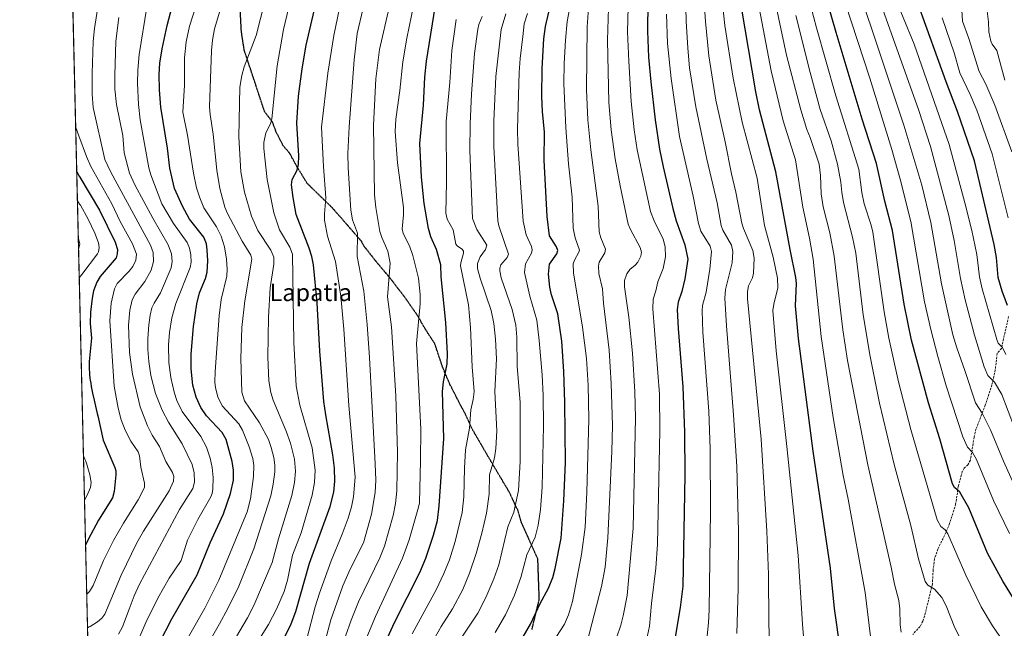
# Model space of a CAD drawing. Units: metres. Extents: x 661330 to 663326, y 4760406 to 4762330.
# Drawn here: x 661332 to 661788, y 4760849 to 4761131 of the extents above; entities that cross this region are included whole.
import ezdxf
from ezdxf.enums import TextEntityAlignment as Align

# ---------------------------------------------------------------- set-up
doc = ezdxf.new("R2010")
doc.units = ezdxf.units.M
doc.header["$MEASUREMENT"] = 0
doc.linetypes.add('TRAZOS2', pattern=[0.375, 0.25, -0.125])
doc.linetypes.add('TRAZOSX2', pattern=[1.5, 1, -0.5])
for name, color, linetype, lineweight in [('Comarca CxS', 133, 'Continuous', 0), ('Comunidad Autónoma CxS', 142, 'Continuous', 0), ('Curva de nivel maestra', 36, 'Continuous', 30), ('Curva de nivel normal', 36, 'Continuous', 0), ('Espacio natural protegido CxS', 2, 'Continuous', 0), ('Municipio CxS', 142, 'Continuous', 0), ('Pastizal CxS', 92, 'Continuous', 0), ('Provincia CxS', 1, 'Continuous', 0), ('Ruta', 19, 'TRAZOS2', 30), ('Senda', 19, 'TRAZOSX2', 0), ('Texto cartográfico', 19, 'Continuous', 0)]:
    doc.layers.add(name, color=color, linetype=linetype, lineweight=lineweight)
doc.styles.add('Arial', font='txt', dxfattribs={"height": 0.2})

# ---------------------------------------------------------------- blocks, each defined once
blk = doc.blocks.new('*U150')
at = {"layer": 'Curva de nivel normal', "color": 36, "linetype": 'Continuous', "lineweight": 0}
blk.add_polyline3d([(661465.28, 4760843.99, 1505), (661469.12, 4760858.78, 1505), (661471.06, 4760865.11, 1505), (661476.49, 4760880.06, 1505), (661481.62, 4760892.38, 1505), (661484.3, 4760899.83, 1505), (661485.88, 4760905.15, 1505), (661486.83, 4760909.74, 1505), (661487.58, 4760918.88, 1505), (661484.61, 4760952.07, 1505), (661482.31, 4760987.33, 1505), (661480.92, 4761002.72, 1505), (661478.48, 4761018.71, 1505), (661474.79, 4761030.38, 1505), (661473.38, 4761037.8, 1505), (661473.35, 4761040.83, 1505), (661474.09, 4761048.24, 1505), (661472.87, 4761062.76, 1505), (661471.98, 4761080.98, 1505), (661475.02, 4761105.92, 1505), (661477.73, 4761123.32, 1505), (661481.18, 4761139.65, 1505)], dxfattribs=at)
blk = doc.blocks.new('*U151')
at = {"layer": 'Curva de nivel normal', "color": 36, "linetype": 'Continuous', "lineweight": 0}
blk.add_polyline3d([(661788.62, 4761102.67, 1665), (661784.95, 4761116.47, 1665), (661782.74, 4761119.28, 1665), (661782.09, 4761120.81, 1665), (661781.16, 4761125.06, 1665), (661781.01, 4761129.61, 1665), (661780.41, 4761134.7, 1665), (661777.45, 4761145.95, 1665), (661776.04, 4761154.74, 1665), (661773.73, 4761178.64, 1665), (661771.55, 4761194.93, 1665), (661770.43, 4761206.87, 1665), (661770.99, 4761214.62, 1665), (661772.23, 4761223.19, 1665), (661774.4, 4761230.65, 1665), (661775.32, 4761237.84, 1665), (661778.44, 4761246.17, 1665), (661780.53, 4761249.92, 1665), (661783.35, 4761253.92, 1665), (661786.57, 4761257.38, 1665), (661790.16, 4761260.35, 1665)], dxfattribs=at)
blk = doc.blocks.new('*U152')
at = {"layer": 'Curva de nivel normal', "color": 36, "linetype": 'Continuous', "lineweight": 0}
blk.add_polyline3d([(661363.578042, 4760849.080219, 1460), (661363.5809, 4760849.08, 1460), (661364.38, 4760849.46, 1460), (661364.87, 4760849.71, 1460), (661368.29, 4760851.84, 1460), (661370.18, 4760853.56, 1460), (661371.65, 4760855.42, 1460), (661379.23, 4760873.42, 1460), (661386.42, 4760888.38, 1460), (661389.51, 4760893.77, 1460), (661401.37, 4760912.53, 1460), (661403.43, 4760917.02, 1460), (661403.54, 4760919.21, 1460), (661402.95, 4760921.04, 1460), (661399.92, 4760926.09, 1460), (661396.99, 4760933.05, 1460), (661393.6, 4760938.27, 1460), (661391.36, 4760942.61, 1460), (661388.02, 4760951.4, 1460), (661384.44, 4760966.6, 1460), (661383.02, 4760976.57, 1460), (661382.65, 4760989.28, 1460), (661383.2, 4760996.12, 1460), (661384.35, 4761000.92, 1460), (661385.64, 4761003.53, 1460), (661390.22, 4761009.4, 1460), (661393.06, 4761014.72, 1460), (661394.24, 4761018.66, 1460), (661394.08, 4761022.82, 1460), (661392.8, 4761026.29, 1460), (661374.35, 4761060.13, 1460), (661371.63, 4761065.98, 1460), (661366.22, 4761090.04, 1460), (661365.7, 4761096.19, 1460), (661365.74, 4761105.83, 1460), (661366.29, 4761120.53, 1460), (661366.88, 4761126.55, 1460), (661369, 4761140.62, 1460)], dxfattribs=at)
blk = doc.blocks.new('*U153')
at = {"layer": 'Curva de nivel normal', "color": 36, "linetype": 'Continuous', "lineweight": 0}
blk.add_polyline3d([(661430.91, 4760824.29, 1495), (661447.48, 4760850.59, 1495), (661451.14, 4760857.75, 1495), (661454.68, 4760865.83, 1495), (661456.23, 4760871.18, 1495), (661458.56, 4760882.7, 1495), (661462.52, 4760893.05, 1495), (661467.64, 4760910.46, 1495), (661468.8, 4760916.44, 1495), (661469.05, 4760922.15, 1495), (661467.76, 4760932.49, 1495), (661462.03, 4760952.19, 1495), (661460.25, 4760961.15, 1495), (661459.2, 4760981.14, 1495), (661458.59, 4761022.1, 1495), (661457.38, 4761025.27, 1495), (661452.6, 4761033.36, 1495), (661449.89, 4761041.21, 1495), (661446.81, 4761056.74, 1495), (661445.31, 4761071.06, 1495), (661445.36, 4761073.8, 1495), (661446.17, 4761078.34, 1495), (661448.31, 4761082.41, 1495), (661449.04, 4761084.77, 1495), (661451.51, 4761109.34, 1495), (661454.4, 4761126.14, 1495), (661458.9, 4761145.08, 1495)], dxfattribs=at)
blk = doc.blocks.new('*U155')
at = {"layer": 'Curva de nivel normal', "color": 36, "linetype": 'Continuous', "lineweight": 0}
blk.add_polyline3d([(661790.84, 4760892.75, 1630), (661783.36, 4760908.08, 1630), (661775.53, 4760926.97, 1630), (661773.67, 4760930.2, 1630), (661771.34, 4760932.71, 1630), (661769.18, 4760937.53, 1630), (661761.52, 4760961.18, 1630), (661757.54, 4760974.65, 1630), (661754.28, 4760987.18, 1630), (661751.46, 4761000.02, 1630), (661745.12, 4761037.24, 1630), (661740.2, 4761056.83, 1630), (661736.33, 4761070.5, 1630), (661726.05, 4761103.57, 1630), (661714.79, 4761138, 1630)], dxfattribs=at)
blk = doc.blocks.new('*U156')
at = {"layer": 'Curva de nivel normal', "color": 36, "linetype": 'Continuous', "lineweight": 0}
blk.add_polyline3d([(661567.49, 4761133.53, 1545), (661565.89, 4761128.79, 1545), (661565.28, 4761122.88, 1545), (661564.01, 4761112.67, 1545), (661563.6, 4761106.29, 1545), (661562.85, 4761080.12, 1545), (661562.96, 4761073.09, 1545), (661565.44, 4761037.36, 1545), (661566.79, 4761031.1, 1545), (661569.36, 4761025.59, 1545), (661569.68, 4761024.16, 1545), (661569.29, 4761022.55, 1545), (661566.56, 4761017.58, 1545), (661566.05, 4761013.66, 1545), (661568.47, 4761002.66, 1545), (661571.74, 4760991.54, 1545), (661572.94, 4760982.09, 1545), (661574.19, 4760966.24, 1545), (661574.65, 4760956.64, 1545), (661574.81, 4760942.65, 1545), (661574.24, 4760914.14, 1545), (661573.52, 4760903.88, 1545), (661572.4, 4760896.67, 1545), (661571.01, 4760891.06, 1545), (661567.19, 4760882.8, 1545), (661564.31, 4760872.39, 1545), (661561.5, 4760864.16, 1545), (661557.32, 4760855.01, 1545), (661552.42, 4760846.91, 1545)], dxfattribs=at)
blk = doc.blocks.new('*U157')
at = {"layer": 'Curva de nivel normal', "color": 36, "linetype": 'Continuous', "lineweight": 0}
blk.add_polyline3d([(661596.09, 4761140.42, 1560), (661595.06, 4761127.35, 1560), (661594.78, 4761098.14, 1560), (661595.4, 4761084.28, 1560), (661596.8, 4761070.47, 1560), (661600.23, 4761044.37, 1560), (661600.66, 4761032.5, 1560), (661601.45, 4761029.67, 1560), (661603.67, 4761024.45, 1560), (661603.23, 4761022.69, 1560), (661600.63, 4761018.35, 1560), (661600.32, 4761016.58, 1560), (661600.55, 4761013.19, 1560), (661602.19, 4761005.97, 1560), (661602.67, 4760999.34, 1560), (661605.25, 4760977.64, 1560), (661606.22, 4760962.19, 1560), (661606.77, 4760942.77, 1560), (661606.49, 4760930.73, 1560), (661604.67, 4760890.7, 1560), (661603.41, 4760877.19, 1560), (661601.72, 4760868.21, 1560), (661594.99, 4760841.94, 1560)], dxfattribs=at)
blk = doc.blocks.new('*U158')
at = {"layer": 'Curva de nivel normal', "color": 36, "linetype": 'Continuous', "lineweight": 0}
blk.add_polyline3d([(661789.07, 4760975.61, 1645), (661787.52, 4760978.95, 1645), (661785.59, 4760980.92, 1645), (661784.86, 4760982.54, 1645), (661778.12, 4761005.98, 1645), (661776.97, 4761011.67, 1645), (661775.68, 4761022, 1645), (661773.28, 4761033.12, 1645), (661770.15, 4761045.86, 1645), (661762.8, 4761072.91, 1645), (661746.7, 4761119.4, 1645), (661736.4, 4761144.12, 1645)], dxfattribs=at)
blk = doc.blocks.new('*U159')
at = {"layer": 'Curva de nivel normal', "color": 36, "linetype": 'Continuous', "lineweight": 0}
blk.add_polyline3d([(661385.52, 4760839.67, 1470), (661390.57, 4760851.61, 1470), (661396.22, 4760862.88, 1470), (661401.39, 4760872.07, 1470), (661407.06, 4760880.24, 1470), (661409.92, 4760889.68, 1470), (661414.77, 4760899.21, 1470), (661420.66, 4760909.69, 1470), (661421.32, 4760911.23, 1470), (661421.68, 4760913.24, 1470), (661421.81, 4760918.63, 1470), (661421.34, 4760923.3, 1470), (661420.43, 4760927.56, 1470), (661418.77, 4760932.67, 1470), (661416.13, 4760937.65, 1470), (661407.49, 4760949.27, 1470), (661405.03, 4760954.34, 1470), (661403.74, 4760958.19, 1470), (661402.18, 4760965.03, 1470), (661401.21, 4760971.87, 1470), (661401.08, 4760980.04, 1470), (661401.51, 4760985.81, 1470), (661402.67, 4760992.56, 1470), (661404.46, 4760999.19, 1470), (661411.18, 4761016, 1470), (661411.57, 4761018.43, 1470), (661411.47, 4761021.76, 1470), (661410.87, 4761024.82, 1470), (661409.7, 4761027.57, 1470), (661403.44, 4761036.29, 1470), (661397.96, 4761045.44, 1470), (661392.95, 4761058.76, 1470), (661392.06, 4761062.11, 1470), (661388, 4761084.3, 1470), (661387.25, 4761091.41, 1470), (661386.81, 4761101.26, 1470), (661386.96, 4761107.35, 1470), (661387.59, 4761114.54, 1470), (661391.1, 4761136.55, 1470)], dxfattribs=at)
blk = doc.blocks.new('*U160')
at = {"layer": 'Curva de nivel normal', "color": 36, "linetype": 'Continuous', "lineweight": 0}
blk.add_polyline3d([(661405.11, 4760816.42, 1485), (661424.79, 4760850.97, 1485), (661428.63, 4760857.99, 1485), (661433.65, 4760868.35, 1485), (661440.71, 4760885.6, 1485), (661448.46, 4760910.16, 1485), (661449.67, 4760915.56, 1485), (661450.42, 4760921.28, 1485), (661450.41, 4760924.44, 1485), (661449.91, 4760927.88, 1485), (661448.74, 4760932.52, 1485), (661447.38, 4760936.2, 1485), (661443.26, 4760944.04, 1485), (661436.33, 4760954.14, 1485), (661435.1, 4760958.13, 1485), (661434.56, 4760973.86, 1485), (661435.16, 4760988.13, 1485), (661436.48, 4761000.53, 1485), (661439.69, 4761019.72, 1485), (661439.22, 4761021.66, 1485), (661435.25, 4761028.18, 1485), (661428.42, 4761041, 1485), (661427.22, 4761043.86, 1485), (661424.88, 4761052.54, 1485), (661423.5, 4761060.98, 1485), (661421.86, 4761077.6, 1485), (661420.39, 4761086.78, 1485), (661420.13, 4761090.29, 1485), (661421.06, 4761116.35, 1485), (661421.47, 4761121.14, 1485), (661422.47, 4761126.38, 1485), (661424.98, 4761134.56, 1485)], dxfattribs=at)
blk = doc.blocks.new('*U161')
at = {"layer": 'Curva de nivel normal', "color": 36, "linetype": 'Continuous', "lineweight": 0}
blk.add_polyline3d([(661359.44, 4761024.23, 1440), (661359.96, 4761026.89, 1440), (661359.31, 4761030, 1440), (661359.31, 4761030.01, 1440)], dxfattribs=at)
blk = doc.blocks.new('*U162')
at = {"layer": 'Curva de nivel normal', "color": 36, "linetype": 'Continuous', "lineweight": 0}
blk.add_polyline3d([(661519.82, 4760836.27, 1535), (661527.39, 4760849.74, 1535), (661532.71, 4760857.94, 1535), (661537.43, 4760866.77, 1535), (661540.61, 4760874.38, 1535), (661543.69, 4760883.56, 1535), (661546.32, 4760892.9, 1535), (661548.51, 4760902.18, 1535), (661549.74, 4760911, 1535), (661549.91, 4760919.86, 1535), (661552.1, 4760927.74, 1535), (661552.83, 4760932.11, 1535), (661553.18, 4760940.31, 1535), (661552.38, 4760958.5, 1535), (661553.12, 4760973.69, 1535), (661552.66, 4760982.78, 1535), (661551.83, 4760989.99, 1535), (661550.68, 4760996, 1535), (661545.58, 4761010.94, 1535), (661544.31, 4761015.5, 1535), (661544.34, 4761017.8, 1535), (661545.56, 4761020.94, 1535), (661548.03, 4761024.33, 1535), (661548.67, 4761026.32, 1535), (661543.96, 4761033.47, 1535), (661542, 4761038.54, 1535), (661540.78, 4761070.18, 1535), (661540.91, 4761082.39, 1535), (661541.55, 4761096.3, 1535), (661542.97, 4761114.96, 1535), (661544.38, 4761126.28, 1535), (661544.93, 4761128.51, 1535), (661546.41, 4761132.16, 1535)], dxfattribs=at)
blk = doc.blocks.new('*U164')
at = {"layer": 'Curva de nivel normal', "color": 36, "linetype": 'Continuous', "lineweight": 0}
blk.add_polyline3d([(661490.19, 4760838.18, 1520), (661496.96, 4760854.24, 1520), (661509.54, 4760881.27, 1520), (661512.57, 4760889.79, 1520), (661517.02, 4760904.89, 1520), (661517.36, 4760906.96, 1520), (661517.91, 4760926.58, 1520), (661518.01, 4760941.03, 1520), (661516.06, 4760980.75, 1520), (661517.71, 4760999.06, 1520), (661517.76, 4761003.42, 1520), (661517.03, 4761010.94, 1520), (661514.39, 4761021.55, 1520), (661512.81, 4761025.97, 1520), (661509.83, 4761031.65, 1520), (661509.35, 4761033.81, 1520), (661509.94, 4761040.27, 1520), (661509.93, 4761043.64, 1520), (661507.28, 4761064.4, 1520), (661506.17, 4761078.84, 1520), (661506.41, 4761084.59, 1520), (661508.32, 4761097.9, 1520), (661509.77, 4761111.19, 1520), (661511.52, 4761122.09, 1520), (661514.83, 4761137.83, 1520)], dxfattribs=at)
blk = doc.blocks.new('*U166')
at = {"layer": 'Curva de nivel normal', "color": 36, "linetype": 'Continuous', "lineweight": 0}
blk.add_polyline3d([(661573.49, 4760833.63, 1555), (661584.57, 4760850.73, 1555), (661586.48, 4760855.12, 1555), (661588.24, 4760861.23, 1555), (661592.54, 4760883.07, 1555), (661594.11, 4760895.61, 1555), (661594.98, 4760911.89, 1555), (661595.86, 4760945.66, 1555), (661595.59, 4760961.5, 1555), (661594.85, 4760973.75, 1555), (661592.98, 4760988.35, 1555), (661588.82, 4761013.42, 1555), (661588.68, 4761017.57, 1555), (661589.19, 4761019.34, 1555), (661591.32, 4761022.99, 1555), (661591.58, 4761023.98, 1555), (661589.48, 4761029.72, 1555), (661588.67, 4761034.2, 1555), (661588.13, 4761048.51, 1555), (661586.47, 4761063.88, 1555), (661585.19, 4761080.66, 1555), (661584.34, 4761101.19, 1555), (661584.45, 4761110.32, 1555), (661585.04, 4761121.16, 1555), (661585.85, 4761129.89, 1555), (661586.89, 4761135.61, 1555)], dxfattribs=at)
blk = doc.blocks.new('*U168')
at = {"layer": 'Curva de nivel normal', "color": 36, "linetype": 'Continuous', "lineweight": 0}
blk.add_polyline3d([(661471.83, 4760836.01, 1510), (661476.28, 4760852.72, 1510), (661481.91, 4760868.49, 1510), (661485.23, 4760876.3, 1510), (661491.46, 4760888.49, 1510), (661495.14, 4760901.65, 1510), (661496.91, 4760911.8, 1510), (661497.13, 4760917.44, 1510), (661496.92, 4760924.97, 1510), (661494.31, 4760974.22, 1510), (661493.23, 4760989.6, 1510), (661491.6, 4761004.96, 1510), (661488.5, 4761021.07, 1510), (661488.62, 4761031.77, 1510), (661486.43, 4761037.97, 1510), (661485.58, 4761042.54, 1510), (661484.37, 4761062.03, 1510), (661484.25, 4761068.66, 1510), (661484.8, 4761081.14, 1510), (661487.12, 4761112.14, 1510), (661488.54, 4761124.23, 1510), (661491.23, 4761135.43, 1510)], dxfattribs=at)
blk = doc.blocks.new('*U169')
at = {"layer": 'Curva de nivel normal', "color": 36, "linetype": 'Continuous', "lineweight": 0}
blk.add_polyline3d([(661790.16, 4761038.89, 1655), (661782.76, 4761068.61, 1655), (661775.66, 4761088.81, 1655), (661772.63, 4761096.06, 1655), (661767.85, 4761106.12, 1655), (661765.15, 4761115.33, 1655), (661759.65, 4761131.5, 1655)], dxfattribs=at)
blk = doc.blocks.new('*U173')
at = {"layer": 'Curva de nivel normal', "color": 36, "linetype": 'Continuous', "lineweight": 0}
blk.add_polyline3d([(661791.95, 4761069.53, 1660), (661783.98, 4761091.14, 1660), (661779.77, 4761100.76, 1660), (661776.7, 4761106.74, 1660), (661772.03, 4761121.97, 1660), (661769.05, 4761129.92, 1660), (661768.32, 4761142.74, 1660), (661765.34, 4761168.67, 1660), (661764.37, 4761187.19, 1660), (661763.96, 4761193.78, 1660), (661761.91, 4761211.85, 1660), (661762.05, 4761216.57, 1660), (661762.7, 4761221.56, 1660), (661764.8, 4761230.43, 1660), (661768.91, 4761241.21, 1660), (661771.1, 4761249.01, 1660), (661773.13, 4761252.99, 1660), (661776.56, 4761258.24, 1660), (661781.42, 4761263.72, 1660), (661787.34, 4761268.01, 1660), (661791.65, 4761270.35, 1660)], dxfattribs=at)
blk = doc.blocks.new('*U174')
at = {"layer": 'Curva de nivel normal', "color": 36, "linetype": 'Continuous', "lineweight": 0}
blk.add_polyline3d([(661793.04, 4760941.7, 1640), (661787.17, 4760957.07, 1640), (661783.9, 4760962.81, 1640), (661780.77, 4760965.9, 1640), (661779.11, 4760969.85, 1640), (661774.56, 4760984.54, 1640), (661770.24, 4761000.96, 1640), (661768.11, 4761010.8, 1640), (661765.17, 4761028.36, 1640), (661762.68, 4761040.02, 1640), (661754.14, 4761071.99, 1640), (661748.83, 4761088.67, 1640), (661731.26, 4761137.5, 1640)], dxfattribs=at)
blk = doc.blocks.new('*U175')
at = {"layer": 'Curva de nivel normal', "color": 36, "linetype": 'Continuous', "lineweight": 0}
blk.add_polyline3d([(661417.92, 4760820.18, 1490), (661437.73, 4760853.76, 1490), (661440.61, 4760859.44, 1490), (661449.11, 4760879.32, 1490), (661452.13, 4760890.35, 1490), (661458.28, 4760910.36, 1490), (661459.55, 4760916.36, 1490), (661460, 4760921.63, 1490), (661459.56, 4760927.17, 1490), (661457.68, 4760934.64, 1490), (661455.71, 4760940.21, 1490), (661449.54, 4760954.5, 1490), (661448.47, 4760958.08, 1490), (661447.6, 4760963.39, 1490), (661447.09, 4760974.44, 1490), (661447.43, 4760992.88, 1490), (661448.26, 4761006.5, 1490), (661449.9, 4761017.46, 1490), (661449.87, 4761020.72, 1490), (661448.61, 4761023.96, 1490), (661442.51, 4761033.01, 1490), (661439.55, 4761039.77, 1490), (661436.28, 4761050.77, 1490), (661434.62, 4761060.25, 1490), (661433.76, 4761076.48, 1490), (661434.18, 4761099.49, 1490), (661435.03, 4761104.86, 1490), (661436.14, 4761108.82, 1490), (661441.73, 4761123.32, 1490), (661447.87, 4761147.7, 1490)], dxfattribs=at)
blk = doc.blocks.new('*U178')
at = {"layer": 'Curva de nivel normal', "color": 36, "linetype": 'Continuous', "lineweight": 0}
blk.add_polyline3d([(661514.04, 4760846.36, 1530), (661525.19, 4760866.6, 1530), (661528.75, 4760874.15, 1530), (661531.29, 4760880.6, 1530), (661533.99, 4760888.99, 1530), (661537.13, 4760902.45, 1530), (661537.99, 4760909.73, 1530), (661538.28, 4760923.07, 1530), (661538.8, 4760931.5, 1530), (661540.55, 4760941.51, 1530), (661541.25, 4760950.06, 1530), (661542.35, 4760954.86, 1530), (661542.73, 4760958.46, 1530), (661541.78, 4760969.88, 1530), (661540.98, 4760988.15, 1530), (661540.17, 4760998.59, 1530), (661536.44, 4761016.68, 1530), (661536.55, 4761018.12, 1530), (661537.79, 4761022.53, 1530), (661537.76, 4761023.51, 1530), (661537.17, 4761024.35, 1530), (661534.95, 4761025.88, 1530), (661534.33, 4761026.8, 1530), (661533, 4761033.44, 1530), (661530.18, 4761038.3, 1530), (661529.58, 4761041.12, 1530), (661529.99, 4761055.39, 1530), (661529.7, 4761083.51, 1530), (661531.49, 4761101.56, 1530), (661532.47, 4761116.42, 1530), (661534.39, 4761130.73, 1530)], dxfattribs=at)
blk = doc.blocks.new('*U180')
at = {"layer": 'Curva de nivel normal', "color": 36, "linetype": 'Continuous', "lineweight": 0}
blk.add_polyline3d([(661790.56, 4760839.1, 1620), (661782.88, 4760849.96, 1620), (661777.69, 4760858.82, 1620), (661770.52, 4760873.49, 1620), (661762.17, 4760892.65, 1620), (661760.92, 4760894.41, 1620), (661758.95, 4760895.92, 1620), (661757.33, 4760899.13, 1620), (661745.05, 4760940.85, 1620), (661739.4, 4760962.99, 1620), (661734.96, 4760983.15, 1620), (661732.78, 4760995.45, 1620), (661727.47, 4761032.24, 1620), (661726.76, 4761035.54, 1620), (661723.39, 4761045.35, 1620), (661722.36, 4761050.64, 1620), (661720.92, 4761061.48, 1620), (661710.33, 4761095.35, 1620), (661701.35, 4761126.91, 1620), (661697.14, 4761142.78, 1620)], dxfattribs=at)
blk = doc.blocks.new('*U181')
at = {"layer": 'Curva de nivel normal', "color": 36, "linetype": 'Continuous', "lineweight": 0}
blk.add_polyline3d([(661378.02, 4760846.17, 1465), (661379.81, 4760849.49, 1465), (661382.83, 4760857.69, 1465), (661385.16, 4760863.84, 1465), (661387.7, 4760869.26, 1465), (661406.19, 4760903.83, 1465), (661412.43, 4760913.65, 1465), (661413.23, 4760916.52, 1465), (661413.08, 4760920.77, 1465), (661412.01, 4760924.72, 1465), (661407.51, 4760934.27, 1465), (661401.15, 4760944.26, 1465), (661398.15, 4760949.93, 1465), (661395.12, 4760957.55, 1465), (661392.88, 4760965.86, 1465), (661391.99, 4760972.45, 1465), (661391.62, 4760977.98, 1465), (661391.55, 4760983.03, 1465), (661391.98, 4760989.44, 1465), (661392.61, 4760993.89, 1465), (661393.46, 4760997.25, 1465), (661394.43, 4760999.46, 1465), (661397.35, 4761004.25, 1465), (661402.4, 4761015.73, 1465), (661402.89, 4761018.75, 1465), (661402.46, 4761022.25, 1465), (661401.02, 4761026.45, 1465), (661393.79, 4761038.82, 1465), (661385.48, 4761054.26, 1465), (661382.99, 4761059.67, 1465), (661380.55, 4761069.05, 1465), (661379.95, 4761077.06, 1465), (661377.08, 4761091.48, 1465), (661376.29, 4761098.57, 1465), (661376.21, 4761104.78, 1465), (661376.78, 4761120.79, 1465), (661378.09, 4761131.63, 1465)], dxfattribs=at)
blk = doc.blocks.new('*U185')
at = {"layer": 'Curva de nivel normal', "color": 36, "linetype": 'Continuous', "lineweight": 0}
blk.add_polyline3d([(661604.61, 4760832.78, 1565), (661610.67, 4760850.3, 1565), (661611.79, 4760854.59, 1565), (661613.59, 4760864.04, 1565), (661616.47, 4760895.21, 1565), (661617.47, 4760946.29, 1565), (661617.21, 4760958.41, 1565), (661616.08, 4760976.23, 1565), (661614.44, 4760992.94, 1565), (661612.38, 4761006.92, 1565), (661612.4, 4761009.9, 1565), (661613.53, 4761012.93, 1565), (661614.88, 4761015.02, 1565), (661617.39, 4761016.94, 1565), (661618.65, 4761018.39, 1565), (661619.9, 4761021.15, 1565), (661620.25, 4761023.08, 1565), (661619.71, 4761025.19, 1565), (661615.17, 4761033.56, 1565), (661614.18, 4761036, 1565), (661610.34, 4761053.78, 1565), (661608.04, 4761066.28, 1565), (661606.27, 4761079.71, 1565), (661605.14, 4761092.34, 1565), (661604.49, 4761121.14, 1565), (661604.92, 4761136.06, 1565)], dxfattribs=at)
blk = doc.blocks.new('*U187')
at = {"layer": 'Curva de nivel normal', "color": 36, "linetype": 'Continuous', "lineweight": 0}
blk.add_polyline3d([(661483.2, 4760845.24, 1515), (661485.75, 4760852.6, 1515), (661489.21, 4760861.14, 1515), (661499.05, 4760881.41, 1515), (661501.22, 4760886.87, 1515), (661505.26, 4760901.12, 1515), (661506.37, 4760906.57, 1515), (661506.98, 4760912.48, 1515), (661507.22, 4760930.47, 1515), (661506.5, 4760956.44, 1515), (661504.37, 4760988.5, 1515), (661502.66, 4761002.39, 1515), (661503.82, 4761017.94, 1515), (661502.77, 4761023.42, 1515), (661499.96, 4761029.84, 1515), (661499.11, 4761032.56, 1515), (661497.14, 4761043.75, 1515), (661496.59, 4761049.63, 1515), (661496.14, 4761081.87, 1515), (661497.22, 4761103.22, 1515), (661498.85, 4761116.83, 1515), (661503.4, 4761136.28, 1515)], dxfattribs=at)
blk = doc.blocks.new('*U189')
at = {"layer": 'Curva de nivel normal', "color": 36, "linetype": 'Continuous', "lineweight": 0}
for points in [[(661359.75, 4761011.12, 1445), (661361.03, 4761012.71, 1445), (661368.25, 4761022.2, 1445), (661368.75, 4761023.25, 1445), (661369.07, 4761025.17, 1445), (661368.69, 4761027.35, 1445), (661366.92, 4761031.77, 1445), (661363.87, 4761038.23, 1445), (661360.27, 4761044.74, 1445), (661359.93, 4761045.3, 1445), (661358.91, 4761046.85, 1445)], [(661362.18, 4760908.17, 1445), (661363.44, 4760910.43, 1445), (661364.95, 4760914.05, 1445), (661365.27, 4760916.39, 1445), (661364.71, 4760919.88, 1445), (661363.09, 4760925.27, 1445), (661361.7, 4760928.73, 1445), (661361.7, 4760928.74, 1445)]]:
    blk.add_polyline3d(points, dxfattribs=at)
blk = doc.blocks.new('*U191')
at = {"layer": 'Curva de nivel normal', "color": 36, "linetype": 'Continuous', "lineweight": 0}
blk.add_polyline3d([(661363.21, 4760864.68, 1455), (661364.49, 4760865.83, 1455), (661366.29, 4760868.66, 1455), (661371.04, 4760880.18, 1455), (661375.7, 4760889.56, 1455), (661380.28, 4760897.56, 1455), (661386.99, 4760908.27, 1455), (661389.99, 4760913.98, 1455), (661390.01, 4760916.1, 1455), (661388.37, 4760923.4, 1455), (661387.69, 4760928.74, 1455), (661387.02, 4760930.53, 1455), (661383.67, 4760935.43, 1455), (661381.06, 4760940.63, 1455), (661379.15, 4760945.45, 1455), (661377.75, 4760950.79, 1455), (661376.02, 4760960.94, 1455), (661374, 4760991.19, 1455), (661374.51, 4760999.47, 1455), (661376.04, 4761006.12, 1455), (661377.35, 4761008.53, 1455), (661382.9, 4761014.26, 1455), (661384.53, 4761016.44, 1455), (661385.91, 4761019.28, 1455), (661386.23, 4761022.09, 1455), (661384.42, 4761026.83, 1455), (661378.76, 4761037.19, 1455), (661374.83, 4761045.47, 1455), (661365.19, 4761062.76, 1455), (661363.09, 4761067.29, 1455), (661359.51, 4761076.89, 1455), (661358.11, 4761080.68, 1455)], dxfattribs=at)
blk = doc.blocks.new('*U192')
at = {"layer": 'Curva de nivel normal', "color": 36, "linetype": 'Continuous', "lineweight": 0}
blk.add_polyline3d([(661795.51, 4760909.43, 1635), (661787.94, 4760926.29, 1635), (661782.03, 4760940.74, 1635), (661778.15, 4760948.42, 1635), (661774.98, 4760953.32, 1635), (661770.15, 4760968.18, 1635), (661766.32, 4760978.69, 1635), (661764.6, 4760984.8, 1635), (661759.3, 4761008.36, 1635), (661754.4, 4761036.79, 1635), (661750.16, 4761054.12, 1635), (661741.82, 4761081.89, 1635), (661726.8, 4761126.8, 1635), (661721.22, 4761143.06, 1635)], dxfattribs=at)
blk = doc.blocks.new('*U196')
at = {"layer": 'Curva de nivel normal', "color": 36, "linetype": 'Continuous', "lineweight": 0}
blk.add_polyline3d([(661403.36, 4760832.7, 1480), (661417.97, 4760858.15, 1480), (661424.41, 4760871.09, 1480), (661437.61, 4760902.77, 1480), (661439.15, 4760908.78, 1480), (661440.49, 4760919.08, 1480), (661440.64, 4760924.18, 1480), (661440.18, 4760927.45, 1480), (661438.42, 4760932.94, 1480), (661435.42, 4760940.6, 1480), (661433.66, 4760943.55, 1480), (661425.98, 4760951.84, 1480), (661424.04, 4760956.09, 1480), (661422.97, 4760960.21, 1480), (661422.66, 4760962.86, 1480), (661422.68, 4760967.69, 1480), (661424.53, 4760993.48, 1480), (661425.53, 4761001.12, 1480), (661428.14, 4761011.85, 1480), (661428.29, 4761015.23, 1480), (661427.99, 4761019.79, 1480), (661427.07, 4761025.5, 1480), (661425.59, 4761030.42, 1480), (661423.34, 4761034.73, 1480), (661417.47, 4761043.63, 1480), (661415.59, 4761048.17, 1480), (661414.16, 4761052.79, 1480), (661412.71, 4761059.61, 1480), (661409.96, 4761077.18, 1480), (661407.73, 4761087.83, 1480), (661408.53, 4761100.35, 1480), (661408.58, 4761112.96, 1480), (661409.27, 4761120.37, 1480), (661410.82, 4761127.73, 1480), (661413.82, 4761136.79, 1480)], dxfattribs=at)
blk = doc.blocks.new('*U198')
at = {"layer": 'Curva de nivel normal', "color": 36, "linetype": 'Continuous', "lineweight": 0}
blk.add_polyline3d([(661557.36, 4761133.44, 1540), (661555.19, 4761126.15, 1540), (661552.72, 4761104.35, 1540), (661551.91, 4761083.75, 1540), (661551.88, 4761072, 1540), (661553.64, 4761037.48, 1540), (661554.17, 4761035.16, 1540), (661558.6, 4761022.09, 1540), (661558.08, 4761020.59, 1540), (661555.16, 4761017.13, 1540), (661554.63, 4761015.65, 1540), (661554.6, 4761014.33, 1540), (661555.3, 4761011.19, 1540), (661560.4, 4760996.49, 1540), (661562.12, 4760989.25, 1540), (661562.59, 4760983.65, 1540), (661562.66, 4760970.09, 1540), (661564.04, 4760953.59, 1540), (661564.09, 4760926.15, 1540), (661563.26, 4760912.64, 1540), (661561.13, 4760902.61, 1540), (661558.4, 4760895.79, 1540), (661554.14, 4760878.18, 1540), (661551.91, 4760871.69, 1540), (661548.14, 4760863.16, 1540), (661544.5, 4760855.89, 1540), (661531.75, 4760836.82, 1540)], dxfattribs=at)
blk = doc.blocks.new('*U200')
at = {"layer": 'Curva de nivel maestra', "color": 36, "linetype": 'Continuous', "lineweight": 30}
blk.add_polyline3d([(661358.59, 4761060.2, 1450), (661359.74, 4761058.18, 1450), (661359.96, 4761057.8, 1450), (661369.18, 4761042.44, 1450), (661376.41, 4761027.67, 1450), (661377.51, 4761024.2, 1450), (661377.41, 4761022.19, 1450), (661376.8, 4761020.36, 1450), (661369.46, 4761011.73, 1450), (661367.88, 4761009.11, 1450), (661366.43, 4761005.15, 1450), (661365.7, 4761001.65, 1450), (661364.96, 4760995.31, 1450), (661364.82, 4760989.95, 1450), (661365.38, 4760983.15, 1450), (661364.4, 4760972.44, 1450), (661364.36, 4760971.44, 1450), (661364.35, 4760970.42, 1450), (661364.38, 4760968.86, 1450), (661364.48, 4760967.24, 1450), (661364.55, 4760966.4, 1450), (661364.74, 4760964.66, 1450), (661364.86, 4760963.75, 1450), (661365.08, 4760962.34, 1450), (661365.34, 4760960.86, 1450), (661365.96, 4760957.75, 1450), (661366.67, 4760954.54, 1450), (661367.64, 4760950.3, 1450), (661368.1, 4760948.28, 1450), (661368.33, 4760947.22, 1450), (661370.77, 4760935.9, 1450), (661376.3, 4760923.38, 1450), (661376.68, 4760921.75, 1450), (661376.66, 4760919.89, 1450), (661375.9, 4760912.13, 1450), (661375.21, 4760909.34, 1450), (661368.64, 4760898.9, 1450), (661363.92, 4760890.04, 1450), (661362.67, 4760887.41, 1450)], dxfattribs=at)
blk = doc.blocks.new('*U201')
at = {"layer": 'Curva de nivel maestra', "color": 36, "linetype": 'Continuous', "lineweight": 30}
blk.add_polyline3d([(661396.99, 4760842.12, 1475), (661402.73, 4760853.26, 1475), (661414.45, 4760873.67, 1475), (661420.39, 4760888.35, 1475), (661426.61, 4760901.83, 1475), (661429.89, 4760911.22, 1475), (661431.16, 4760917.42, 1475), (661431.27, 4760922.04, 1475), (661430.64, 4760926.03, 1475), (661427.79, 4760936.26, 1475), (661425.99, 4760939.57, 1475), (661418.67, 4760947.21, 1475), (661416.16, 4760951.1, 1475), (661413.97, 4760955.9, 1475), (661412.44, 4760961.49, 1475), (661411.59, 4760968.93, 1475), (661411.59, 4760975.86, 1475), (661412.76, 4760988.68, 1475), (661414.23, 4760999.12, 1475), (661415.5, 4761004.27, 1475), (661418.23, 4761010.89, 1475), (661418.97, 4761013.84, 1475), (661419.34, 4761018.98, 1475), (661419.11, 4761024.09, 1475), (661418.65, 4761026.87, 1475), (661417.43, 4761029.95, 1475), (661410.86, 4761038.37, 1475), (661407.65, 4761044.33, 1475), (661403.97, 4761052.44, 1475), (661401.79, 4761061.99, 1475), (661400.68, 4761071.14, 1475), (661397.57, 4761090.1, 1475), (661396.93, 4761098.27, 1475), (661396.78, 4761105.26, 1475), (661397.1, 4761110.5, 1475), (661398.18, 4761117.25, 1475), (661400.48, 4761127.93, 1475), (661402.87, 4761136.72, 1475)], dxfattribs=at)
blk = doc.blocks.new('*U202')
at = {"layer": 'Curva de nivel maestra', "color": 36, "linetype": 'Continuous', "lineweight": 30}
blk.add_polyline3d([(661563.81, 4760841.96, 1550), (661568.79, 4760850.8, 1550), (661573.27, 4760860.32, 1550), (661577.19, 4760867.43, 1550), (661579.17, 4760872.3, 1550), (661580.24, 4760876.49, 1550), (661583.1, 4760890.56, 1550), (661584.35, 4760907.86, 1550), (661585, 4760925.57, 1550), (661584.69, 4760953.4, 1550), (661584.31, 4760967.83, 1550), (661583.3, 4760981.83, 1550), (661581.46, 4760994.52, 1550), (661578.62, 4761003.33, 1550), (661577.87, 4761006.84, 1550), (661577.26, 4761012.9, 1550), (661577.7, 4761017.54, 1550), (661581.08, 4761022.32, 1550), (661581.57, 4761023.87, 1550), (661580.93, 4761025.57, 1550), (661577.67, 4761030.65, 1550), (661576.6, 4761039.53, 1550), (661575.19, 4761065.63, 1550), (661575.28, 4761078.56, 1550), (661574.36, 4761088.17, 1550), (661574.08, 4761095.07, 1550), (661574.33, 4761108.03, 1550), (661575.09, 4761121.77, 1550), (661575.78, 4761127.52, 1550), (661577.37, 4761134.21, 1550)], dxfattribs=at)
blk = doc.blocks.new('*U203')
at = {"layer": 'Curva de nivel maestra', "color": 36, "linetype": 'Continuous', "lineweight": 30}
blk.add_polyline3d([(661789.83, 4760998.36, 1650), (661787.36, 4761005.02, 1650), (661785.53, 4761011.35, 1650), (661784.82, 4761020.5, 1650), (661783.68, 4761026.6, 1650), (661774.59, 4761065.26, 1650), (661766.76, 4761088.19, 1650), (661761.46, 4761101.93, 1650), (661748.63, 4761137.35, 1650)], dxfattribs=at)
blk = doc.blocks.new('*U206')
at = {"layer": 'Curva de nivel maestra', "color": 36, "linetype": 'Continuous', "lineweight": 30}
blk.add_polyline3d([(661500.34, 4760839.33, 1525), (661505.9, 4760851.47, 1525), (661517.53, 4760874.63, 1525), (661520.31, 4760881.29, 1525), (661523.96, 4760891.91, 1525), (661525.79, 4760898.77, 1525), (661526.6, 4760905.62, 1525), (661528.67, 4760936.79, 1525), (661528.04, 4760958.55, 1525), (661528.55, 4760962.91, 1525), (661530.31, 4760971.28, 1525), (661530.46, 4760975.97, 1525), (661529.6, 4760990.42, 1525), (661527.44, 4761011.56, 1525), (661527.26, 4761017.22, 1525), (661525.22, 4761024.27, 1525), (661522.67, 4761030.17, 1525), (661521.66, 4761033.95, 1525), (661519.65, 4761045.53, 1525), (661518.32, 4761057.8, 1525), (661517.55, 4761073.28, 1525), (661519.21, 4761091.06, 1525), (661519.85, 4761104.02, 1525), (661520.7, 4761111.51, 1525), (661525.45, 4761141.42, 1525)], dxfattribs=at)
blk = doc.blocks.new('*U207')
at = {"layer": 'Curva de nivel maestra', "color": 36, "linetype": 'Continuous', "lineweight": 30}
blk.add_polyline3d([(661454.69, 4760844.25, 1500), (661458.02, 4760850.88, 1500), (661460.11, 4760856.58, 1500), (661466.42, 4760879.06, 1500), (661475.97, 4760905.25, 1500), (661477.77, 4760911.96, 1500), (661478.23, 4760916.92, 1500), (661478.05, 4760922.93, 1500), (661477.28, 4760929.25, 1500), (661473.96, 4760947.74, 1500), (661473.16, 4760953.86, 1500), (661471.29, 4760977.14, 1500), (661470.08, 4760999.56, 1500), (661468.3, 4761017.21, 1500), (661467.58, 4761020.97, 1500), (661466.37, 4761024.9, 1500), (661460.31, 4761040.51, 1500), (661458.87, 4761048.3, 1500), (661458.17, 4761054.26, 1500), (661458.49, 4761056.62, 1500), (661460.77, 4761061.04, 1500), (661461.3, 4761063.67, 1500), (661461.48, 4761067.68, 1500), (661460.63, 4761082.73, 1500), (661461.36, 4761095.33, 1500), (661463.07, 4761107.95, 1500), (661464.98, 4761118.82, 1500), (661469.62, 4761139.34, 1500)], dxfattribs=at)
blk = doc.blocks.new('*U208')
at = {"layer": 'Curva de nivel maestra', "color": 36, "linetype": 'Continuous', "lineweight": 30}
blk.add_polyline3d([(661793.01, 4760862.22, 1625), (661787.78, 4760870.73, 1625), (661780.54, 4760883.62, 1625), (661771.95, 4760904.57, 1625), (661767.74, 4760911.92, 1625), (661765.26, 4760914.02, 1625), (661764.34, 4760915.71, 1625), (661758.55, 4760936.55, 1625), (661753.21, 4760953.3, 1625), (661745.39, 4760982.31, 1625), (661742.01, 4760999, 1625), (661736.62, 4761033.05, 1625), (661733.04, 4761046.71, 1625), (661729.11, 4761064.01, 1625), (661722.48, 4761084.54, 1625), (661710.41, 4761124.82, 1625), (661698.93, 4761165.06, 1625)], dxfattribs=at)

msp = doc.modelspace()

# ---------------------------------------------------------------- linework, layer by layer
at = {"layer": 'Comarca CxS', "color": 133, "linetype": 'Continuous', "lineweight": 0}
msp.add_polyline3d([(662931.6, 4760442.66, 1746.08), (661374.05, 4760405.55, 1611.64), (661336.91, 4761978.69, 1467.04)], dxfattribs=at)
at = {"layer": 'Comunidad Autónoma CxS', "color": 142, "linetype": 'Continuous', "lineweight": 0}
msp.add_polyline3d([(662931.6, 4760442.66, 1746.08), (661374.05, 4760405.55, 1611.64), (661336.91, 4761978.69, 1467.04)], dxfattribs=at)
at = {"layer": 'Curva de nivel maestra', "color": 36, "linetype": 'Continuous', "lineweight": 30}
for points in [[(661712.49, 4760838.35, 1600), (661709.67, 4760858.07, 1600), (661707.88, 4760876.7, 1600), (661699.8, 4760930.9, 1600), (661695.05, 4760967.8, 1600), (661693.08, 4760983.06, 1600), (661691.6, 4760998.1, 1600), (661692.08, 4761008.51, 1600), (661691.86, 4761011.29, 1600), (661689.17, 4761024.25, 1600), (661682.53, 4761060.25, 1600), (661674.89, 4761088.99, 1600), (661673.2, 4761097.22, 1600), (661664.95, 4761146.6, 1600)], [(661623.26, 4761138.75, 1575), (661623.12, 4761125.44, 1575), (661623.6, 4761113.4, 1575), (661624.58, 4761101.89, 1575), (661626.64, 4761084.35, 1575), (661628.62, 4761070.74, 1575), (661630.26, 4761062.49, 1575), (661634.79, 4761043.23, 1575), (661636.35, 4761037.47, 1575), (661640.35, 4761026.43, 1575), (661641.71, 4761019.79, 1575), (661640.34, 4761010.65, 1575), (661638.96, 4761004.87, 1575), (661637.21, 4760999.9, 1575), (661636.87, 4760996.44, 1575), (661637.28, 4760987.65, 1575), (661639.37, 4760960.71, 1575), (661640.22, 4760939.65, 1575), (661640.33, 4760919.7, 1575), (661639.36, 4760868.35, 1575), (661638.19, 4760858.55, 1575), (661633.67, 4760831.72, 1575)]]:
    msp.add_polyline3d(points, dxfattribs=at)
at = {"layer": 'Curva de nivel normal', "color": 36, "linetype": 'Continuous', "lineweight": 0}
for points in [[(661664.46, 4760846.38, 1585), (661665.12, 4760867.24, 1585), (661665.22, 4760893.73, 1585), (661664.38, 4760923.72, 1585), (661662.92, 4760947.71, 1585), (661659.67, 4760988.94, 1585), (661658.97, 4761001.65, 1585), (661659.23, 4761005.73, 1585), (661662.28, 4761018.07, 1585), (661662.6, 4761023.36, 1585), (661661.93, 4761026.19, 1585), (661657.99, 4761033.28, 1585), (661657.21, 4761035.44, 1585), (661655.32, 4761045.84, 1585), (661650.55, 4761066.16, 1585), (661645.5, 4761090.27, 1585), (661642.6, 4761108.41, 1585), (661641.71, 4761117.51, 1585), (661641.03, 4761129.99, 1585), (661640.03, 4761167.81, 1585)], [(661697.91, 4760813.55, 1595), (661694.9, 4760850.84, 1595), (661692.9, 4760882.49, 1595), (661687.66, 4760932.99, 1595), (661682.66, 4760977.26, 1595), (661681.17, 4760996.08, 1595), (661681.53, 4760999.01, 1595), (661683.44, 4761006.45, 1595), (661683.3, 4761010.91, 1595), (661681.25, 4761020.77, 1595), (661677.32, 4761035.37, 1595), (661673.85, 4761057.27, 1595), (661666.99, 4761083.18, 1595), (661662.73, 4761103.67, 1595), (661658.96, 4761128.01, 1595), (661655.5, 4761159.49, 1595)], [(661679.86, 4760831.07, 1590), (661679.33, 4760851.41, 1590), (661679.2, 4760873.82, 1590), (661678.4, 4760893.89, 1590), (661675.8, 4760936.38, 1590), (661669.37, 4761001.47, 1590), (661669.41, 4761004.8, 1590), (661669.82, 4761007.4, 1590), (661671.64, 4761011.16, 1590), (661672.25, 4761013.25, 1590), (661672.5, 4761020.32, 1590), (661671.86, 4761023.79, 1590), (661667.5, 4761034.06, 1590), (661666.72, 4761036.53, 1590), (661664.01, 4761050.75, 1590), (661661.96, 4761059.31, 1590), (661659.11, 4761074.14, 1590), (661654.66, 4761093.46, 1590), (661651.52, 4761113.93, 1590), (661649.92, 4761129.78, 1590), (661648.64, 4761147.76, 1590)], [(661672.91, 4761146.11, 1605), (661680.38, 4761106.98, 1605), (661685.92, 4761083.84, 1605), (661691.66, 4761065.72, 1605), (661695.05, 4761043.93, 1605), (661698.16, 4761029.57, 1605), (661699.79, 4761019.78, 1605), (661703.52, 4760984.01, 1605), (661709.13, 4760946.44, 1605), (661713.73, 4760919.54, 1605), (661716.08, 4760908.62, 1605), (661723.91, 4760865.49, 1605), (661726.45, 4760845.09, 1605)], [(661681.06, 4761144.16, 1610), (661687.43, 4761114.18, 1610), (661694.05, 4761088.88, 1610), (661696.85, 4761079.77, 1610), (661698.4, 4761076.14, 1610), (661702.54, 4761063.76, 1610), (661703.28, 4761058.46, 1610), (661703.58, 4761050.1, 1610), (661704.48, 4761044.06, 1610), (661707.62, 4761032, 1610), (661709.55, 4761021.2, 1610), (661713.6, 4760987.05, 1610), (661715.75, 4760972.79, 1610), (661725.1, 4760924.6, 1610), (661735.97, 4760877.19, 1610), (661737.54, 4760869.29, 1610), (661739.51, 4760861.76, 1610), (661740.01, 4760857.83, 1610), (661740.14, 4760850.43, 1610), (661740.54, 4760847.08, 1610)], [(661614.03, 4761136.53, 1570), (661613.85, 4761125.08, 1570), (661614.34, 4761111.47, 1570), (661615.57, 4761092.72, 1570), (661616.85, 4761079.72, 1570), (661618.23, 4761070.37, 1570), (661624.51, 4761041.8, 1570), (661626.08, 4761037.47, 1570), (661630.39, 4761029.12, 1570), (661631.23, 4761025.43, 1570), (661631.33, 4761020.91, 1570), (661630.36, 4761015.5, 1570), (661627.9, 4761009.24, 1570), (661626.99, 4761005.08, 1570), (661625.69, 4761001.31, 1570), (661625.51, 4760996.71, 1570), (661628.65, 4760957.21, 1570), (661628.84, 4760940.45, 1570), (661628.08, 4760902.76, 1570), (661627.65, 4760887.76, 1570), (661626.95, 4760876.73, 1570), (661624.86, 4760860.4, 1570), (661624.03, 4760849.87, 1570), (661622.11, 4760841.13, 1570)], [(661650.72, 4760845.42, 1580), (661651.35, 4760851.35, 1580), (661651.58, 4760857.4, 1580), (661652.27, 4760903.19, 1580), (661652.08, 4760931.85, 1580), (661651.41, 4760949.33, 1580), (661648.76, 4760985.99, 1580), (661648.37, 4760995.9, 1580), (661648.56, 4760998.4, 1580), (661650.2, 4761004.57, 1580), (661651.94, 4761015.17, 1580), (661652.78, 4761023.38, 1580), (661652.08, 4761025.73, 1580), (661647.79, 4761032.79, 1580), (661646.68, 4761036.3, 1580), (661644.26, 4761048.97, 1580), (661637.93, 4761076.55, 1580), (661633.96, 4761103.51, 1580), (661632.37, 4761119.59, 1580), (661631.94, 4761133.18, 1580)], [(661691.82, 4761132.6, 1615), (661698.42, 4761106.24, 1615), (661703.05, 4761089.08, 1615), (661708.16, 4761074.52, 1615), (661711.17, 4761063.77, 1615), (661712.71, 4761055.5, 1615), (661713.07, 4761050.84, 1615), (661713.88, 4761046.1, 1615), (661718.1, 4761029.92, 1615), (661719.61, 4761022.63, 1615), (661723.06, 4760994.02, 1615), (661726.2, 4760974.7, 1615), (661730.62, 4760953.15, 1615), (661737.39, 4760924.75, 1615), (661745.08, 4760896.48, 1615), (661748.61, 4760881.03, 1615), (661751.71, 4760870.5, 1615), (661752.93, 4760868.9, 1615), (661756.06, 4760867.04, 1615), (661759.39, 4760863.08, 1615), (661761.44, 4760859.18, 1615), (661765.54, 4760849.14, 1615), (661770.86, 4760838.46, 1615)]]:
    msp.add_polyline3d(points, dxfattribs=at)
at = {"layer": 'Espacio natural protegido CxS', "color": 2, "linetype": 'Continuous', "lineweight": 0}
msp.add_polyline3d([(662931.6, 4760442.66, 1746.08), (661374.05, 4760405.55, 1611.64), (661336.91, 4761978.69, 1467.04)], dxfattribs=at)
msp.add_polyline3d([(662931.6, 4760442.66, 1746.08), (661374.05, 4760405.55, 1611.64), (661336.91, 4761978.69, 1467.04)], dxfattribs=at)
at = {"layer": 'Municipio CxS', "color": 142, "linetype": 'Continuous', "lineweight": 0}
msp.add_polyline3d([(662931.6, 4760442.66, 1746.08), (661374.05, 4760405.55, 1611.64), (661336.91, 4761978.69, 1467.04)], dxfattribs=at)
at = {"layer": 'Pastizal CxS', "color": 92, "linetype": 'Continuous', "lineweight": 0}
for points in [[(663199.79, 4760449.05, 1658.76), (661374.05, 4760405.55, 1611.64), (661332.17, 4762179.37, 1604.87)], [(663199.79, 4760449.05, 1658.76), (662980.63, 4760443.83, 1764.05), (662608.18, 4760434.95, 1563.17), (662296.25, 4760427.52, 1556.29), (662254.04, 4760426.52, 1545.26), (662012.37, 4760420.76, 1408.32), (661722.11, 4760413.84, 1456.49), (661374.05, 4760405.55, 1611.64), (661367.57, 4760679.91, 1545.72), (661363.59, 4760848.62, 1460.1), (661352.69, 4761310.22, 1398.04), (661350.77, 4761391.44, 1387.07), (661350.29, 4761411.94, 1380.91), (661350.09, 4761420.19, 1383.58), (661347.29, 4761538.98, 1430.82), (661336.82, 4761982.32, 1466.52), (661332.17, 4762179.37, 1604.87)]]:
    msp.add_polyline3d(points, dxfattribs=at)
at = {"layer": 'Provincia CxS', "color": 1, "linetype": 'Continuous', "lineweight": 0}
msp.add_polyline3d([(662931.6, 4760442.66, 1746.08), (661374.05, 4760405.55, 1611.64), (661336.91, 4761978.69, 1467.04)], dxfattribs=at)
at = {"layer": 'Ruta', "color": 19, "linetype": 'TRAZOS2', "lineweight": 30}
msp.add_polyline3d([(661569.52, 4760848.27, 1550.34), (661572.93, 4760862.31, 1549.33), (661572.25, 4760880.96, 1546.55), (661564.5, 4760898.23, 1541.55), (661563.07, 4760903.3, 1540.35), (661559.12, 4760911.77, 1538.46), (661555.56, 4760917.68, 1536.81), (661550.63, 4760926.01, 1534.46), (661541.44, 4760941.8, 1530.13), (661538.34, 4760948.72, 1528.83), (661536.64, 4760951.79, 1527.96), (661531.25, 4760962.33, 1525.61), (661528.11, 4760969.84, 1524.26), (661524.54, 4760980.51, 1522.55), (661519.29, 4760988.72, 1520.61), (661516.82, 4760993.22, 1519.73), (661510.32, 4761002.51, 1517.26), (661504.21, 4761010.47, 1515.05), (661497.64, 4761018.31, 1512.74), (661491.57, 4761025.96, 1510.71), (661490.63, 4761027.93, 1510.36), (661481.37, 4761038.6, 1507.49), (661476.54, 4761044.05, 1505.66), (661465.44, 4761054.79, 1501.81), (661460.6, 4761062.67, 1499.75), (661457.19, 4761068.93, 1498.34), (661454.26, 4761072.3, 1497.41), (661451.01, 4761078.67, 1495.95), (661449.35, 4761083.19, 1495.1), (661445.65, 4761088.1, 1493.58), (661436.25, 4761116.43, 1489.28), (661434.9, 4761125.07, 1488.27), (661434.17, 4761138.94, 1486.46)], dxfattribs=at)
msp.add_polyline3d([(661569.52, 4760848.27, 1550.34), (661572.93, 4760862.31, 1549.33), (661572.25, 4760880.96, 1546.55), (661564.5, 4760898.23, 1541.55), (661563.07, 4760903.3, 1540.35), (661559.12, 4760911.77, 1538.46), (661555.56, 4760917.68, 1536.81), (661550.63, 4760926.01, 1534.46), (661541.44, 4760941.8, 1530.13), (661538.34, 4760948.72, 1528.83), (661536.64, 4760951.79, 1527.96), (661531.25, 4760962.33, 1525.61), (661528.11, 4760969.84, 1524.26), (661524.54, 4760980.51, 1522.55), (661519.29, 4760988.72, 1520.61), (661516.82, 4760993.22, 1519.73), (661510.32, 4761002.51, 1517.26), (661504.21, 4761010.47, 1515.05), (661497.64, 4761018.31, 1512.74), (661491.57, 4761025.96, 1510.71), (661490.63, 4761027.93, 1510.36), (661481.37, 4761038.6, 1507.49), (661476.54, 4761044.05, 1505.66), (661465.44, 4761054.79, 1501.81), (661460.6, 4761062.67, 1499.75), (661457.19, 4761068.93, 1498.34), (661454.26, 4761072.3, 1497.41), (661451.01, 4761078.67, 1495.95), (661449.35, 4761083.19, 1495.1), (661445.65, 4761088.1, 1493.58), (661436.25, 4761116.43, 1489.28), (661434.9, 4761125.07, 1488.27), (661434.17, 4761138.94, 1486.46)], dxfattribs=at)
at = {"layer": 'Senda', "color": 19, "linetype": 'TRAZOSX2', "lineweight": 0}
for points in [[(661569.52, 4760848.27, 1550.34), (661572.93, 4760862.31, 1549.33), (661572.25, 4760880.96, 1546.55), (661564.5, 4760898.23, 1541.55), (661563.07, 4760903.3, 1540.35), (661559.12, 4760911.77, 1538.46), (661555.56, 4760917.68, 1536.81), (661550.63, 4760926.01, 1534.46), (661541.44, 4760941.8, 1530.13), (661538.34, 4760948.72, 1528.83), (661536.64, 4760951.79, 1527.96), (661531.25, 4760962.33, 1525.61), (661528.11, 4760969.84, 1524.26), (661524.54, 4760980.51, 1522.55), (661519.29, 4760988.72, 1520.61), (661516.82, 4760993.22, 1519.73), (661510.32, 4761002.51, 1517.26), (661504.21, 4761010.47, 1515.05), (661497.64, 4761018.31, 1512.74), (661491.57, 4761025.96, 1510.71), (661490.63, 4761027.93, 1510.36), (661481.37, 4761038.6, 1507.49), (661476.54, 4761044.05, 1505.66), (661465.44, 4761054.79, 1501.81), (661460.6, 4761062.67, 1499.75), (661457.19, 4761068.93, 1498.34), (661454.26, 4761072.3, 1497.41), (661451.01, 4761078.67, 1495.95), (661449.35, 4761083.19, 1495.1), (661445.65, 4761088.1, 1493.58), (661436.25, 4761116.43, 1489.28), (661434.9, 4761125.07, 1488.27), (661434.17, 4761138.94, 1486.46)], [(661790.38, 4760993.22, 1648.54), (661787.06, 4760978.49, 1644.74), (661785.03, 4760976.11, 1643.4), (661784.2, 4760968.5, 1641.34), (661782.61, 4760961.49, 1639.16), (661779.53, 4760952.13, 1636.03), (661775.27, 4760941.11, 1632.28), (661774.39, 4760937.37, 1631.47), (661772.66, 4760926.64, 1629.02), (661771.52, 4760924.61, 1628.14), (661769.82, 4760922.93, 1627.37), (661768.89, 4760921.47, 1626.9), (661767.08, 4760914.54, 1625.31), (661765.85, 4760906.38, 1623.29), (661763.03, 4760897.33, 1620.88), (661761.95, 4760894.54, 1619.96), (661757.57, 4760885.48, 1617.77), (661756.01, 4760880.94, 1616.72), (661755.43, 4760875.88, 1615.94), (661755.06, 4760869.21, 1615.05), (661751.46, 4760854.52, 1612.76), (661750.66, 4760852.22, 1612.28), (661749.33, 4760849.66, 1611.61), (661745.95, 4760846.01, 1610.33)]]:
    msp.add_polyline3d(points, dxfattribs=at)

# ---------------------------------------------------------------- block references
at = {"layer": 'Curva de nivel maestra', "color": 36, "linetype": 'Continuous', "lineweight": 30}
for name in ['*U203', '*U208', '*U202', '*U206', '*U207', '*U201', '*U200']:
    msp.add_blockref(name, (0, 0), dxfattribs=at)
at = {"layer": 'Curva de nivel normal', "color": 36, "linetype": 'Continuous', "lineweight": 0}
for name in ['*U169', '*U173', '*U151', '*U158', '*U174', '*U192', '*U155', '*U180', '*U185', '*U157', '*U166', '*U156', '*U198', '*U162', '*U178', '*U164', '*U187', '*U168', '*U150', '*U153', '*U175', '*U160', '*U196', '*U159', '*U181', '*U152', '*U191', '*U189', '*U161']:
    msp.add_blockref(name, (0, 0), dxfattribs=at)

# ---------------------------------------------------------------- texts
at = {"layer": 'Texto cartográfico', "color": 19, "linetype": 'Continuous', "lineweight": 0, "style": 'Arial'}
msp.add_text('Lapatia', height=8, dxfattribs=at).set_placement((661467.02, 4761004.38), align=Align.MIDDLE_CENTER)

doc.saveas('drawing.dxf')
